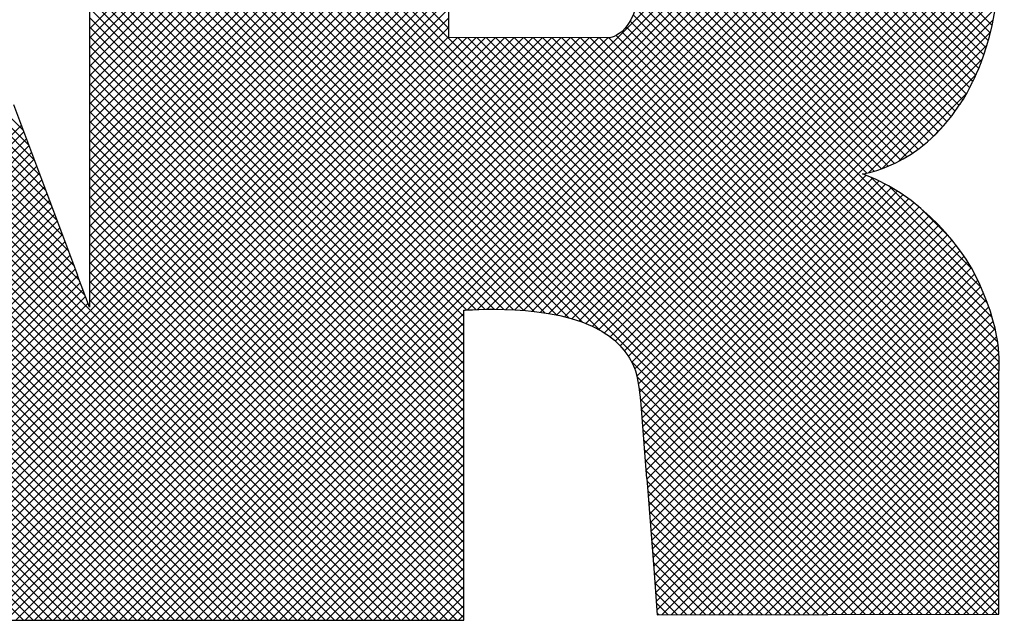
# Model space of a CAD drawing. Extents: x 0 to 51, y 0 to 33.
# Drawn here: x 47.9 to 48.3, y 18.9 to 19.1 of the extents above; entities that cross this region are included whole.
import ezdxf
from ezdxf.enums import TextEntityAlignment as Align

# ---------------------------------------------------------------- set-up
doc = ezdxf.new("R2010")
doc.units = 0
doc.header["$LTSCALE"] = 0.25
doc.header["$MEASUREMENT"] = 0
doc.layers.add('FORMAT SHEET 2', color=6, linetype='CONTINUOUS')
doc.styles.add('RD25', font='ROMAND.shx', dxfattribs={"height": 0.25})
doc.styles.add('RS10', font='ROMANS.shx', dxfattribs={"height": 0.1})

# ---------------------------------------------------------------- blocks, each defined once
blk = doc.blocks.new('SHEET 2')
at = {"layer": 'FORMAT SHEET 2', "color": 11}
for p, q in [((29.93242, 3.39426), (29.63482, 3.69187)), ((29.92978, 3.40132), (29.63924, 3.69187)), ((29.92748, 3.40805), (29.64366, 3.69187)), ((29.92481, 3.41513), (29.64808, 3.69187)), ((29.92215, 3.42221), (29.6525, 3.69187)), ((29.91948, 3.4293), (29.65692, 3.69187)), ((29.91682, 3.43638), (29.66134, 3.69187)), ((29.91415, 3.44347), (29.66575, 3.69187)), ((29.91149, 3.45055), (29.67017, 3.69187)), ((29.90883, 3.45764), (29.67459, 3.69187)), ((29.90616, 3.46472), (29.67901, 3.69187)), ((29.9035, 3.4718), (29.68343, 3.69187)), ((29.93446, 3.51946), (30.10616, 3.69116)), ((29.93446, 3.51504), (30.11058, 3.69116)), ((29.93446, 3.51062), (30.115, 3.69116)), ((29.93446, 3.5062), (30.11942, 3.69116)), ((29.93446, 3.50178), (30.12384, 3.69116)), ((29.93446, 3.49736), (30.12826, 3.69116)), ((29.93446, 3.49294), (30.13268, 3.69116)), ((29.93446, 3.48853), (30.1371, 3.69116)), ((29.93446, 3.48411), (30.14152, 3.69116)), ((29.93446, 3.47969), (30.14594, 3.69116)), ((29.93446, 3.47527), (30.15036, 3.69116)), ((29.93446, 3.47085), (30.15478, 3.69116)), ((29.93446, 3.46643), (30.15919, 3.69116)), ((29.93446, 3.46201), (30.16361, 3.69116)), ((29.93446, 3.45759), (30.16803, 3.69116)), ((29.93446, 3.45317), (30.17245, 3.69116)), ((29.93446, 3.44875), (30.17687, 3.69116)), ((29.93446, 3.44433), (30.18129, 3.69116)), ((29.93446, 3.43991), (30.18571, 3.69116)), ((29.93446, 3.43549), (30.19013, 3.69116)), ((29.93446, 3.43107), (30.19455, 3.69116)), ((29.93446, 3.42665), (30.19897, 3.69116)), ((29.93446, 3.42223), (30.20339, 3.69116)), ((29.93446, 3.41781), (30.20781, 3.69116)), ((29.93446, 3.4134), (30.21223, 3.69116)), ((30.30606, 3.45373), (30.06863, 3.69116)), ((30.30924, 3.45497), (30.07304, 3.69116)), ((30.31228, 3.45635), (30.07746, 3.69116)), ((30.31519, 3.45785), (30.08188, 3.69116)), ((30.318, 3.45947), (30.0863, 3.69116)), ((30.3207, 3.46119), (30.09072, 3.69116)), ((30.32329, 3.46301), (30.09514, 3.69116)), ((30.32579, 3.46494), (30.09956, 3.69116)), ((30.32819, 3.46695), (30.10398, 3.69116)), ((30.3305, 3.46906), (30.1084, 3.69116)), ((30.33273, 3.47126), (30.11282, 3.69116)), ((30.33486, 3.47354), (30.11724, 3.69116)), ((30.33691, 3.47591), (30.12166, 3.69116)), ((30.33888, 3.47836), (30.12608, 3.69116)), ((30.34076, 3.4809), (30.1305, 3.69116)), ((30.34256, 3.48352), (30.13492, 3.69116)), ((30.34436, 3.48614), (30.13934, 3.69116)), ((30.34602, 3.4889), (30.14376, 3.69116)), ((30.3475, 3.49184), (30.14817, 3.69116)), ((30.34893, 3.49483), (30.15259, 3.69116)), ((30.35043, 3.49775), (30.15701, 3.69116)), ((30.35178, 3.50082), (30.16143, 3.69116)), ((30.35303, 3.50399), (30.16585, 3.69116)), ((30.35418, 3.50725), (30.17027, 3.69116)), ((30.35525, 3.5106), (30.17469, 3.69116)), ((30.35624, 3.51403), (30.17911, 3.69116)), ((30.35715, 3.51754), (30.18353, 3.69116)), ((30.35799, 3.52112), (30.18795, 3.69116)), ((30.08041, 3.24186), (29.63318, 3.68908)), ((30.1032, 3.51959), (29.93446, 3.68833)), ((30.07157, 3.24186), (29.6308, 3.68263)), ((30.07599, 3.24186), (29.63199, 3.68586)), ((30.36124, 3.25712), (29.93446, 3.68391)), ((30.06715, 3.24186), (29.6296, 3.6794)), ((30.36124, 3.2527), (29.93446, 3.67949)), ((30.05831, 3.24186), (29.62722, 3.67295)), ((30.06273, 3.24186), (29.62841, 3.67618)), ((30.36124, 3.24829), (29.93446, 3.67507)), ((30.05389, 3.24186), (29.62602, 3.66973)), ((30.36036, 3.24475), (29.93446, 3.67065)), ((30.04947, 3.24186), (29.62483, 3.6665)), ((30.35595, 3.24474), (29.93446, 3.66623)), ((30.04063, 3.24186), (29.62244, 3.66005)), ((30.04505, 3.24186), (29.62364, 3.66327)), ((30.35154, 3.24473), (29.93446, 3.66181)), ((30.03621, 3.24186), (29.62125, 3.65682)), ((29.90877, 3.24186), (30.32303, 3.65613)), ((30.34713, 3.24472), (29.93446, 3.65739)), ((30.02737, 3.24186), (29.61886, 3.65037)), ((30.03179, 3.24186), (29.62006, 3.6536)), ((29.91319, 3.24186), (30.32535, 3.65403)), ((29.9176, 3.24186), (30.32761, 3.65187)), ((29.92202, 3.24186), (30.32981, 3.64965)), ((30.34272, 3.24471), (29.93446, 3.65297)), ((30.02295, 3.24186), (29.61767, 3.64714)), ((29.92644, 3.24186), (30.33194, 3.64736)), ((29.93086, 3.24186), (30.33402, 3.64502)), ((30.33831, 3.24471), (29.93446, 3.64855)), ((30.01411, 3.24186), (29.61528, 3.64069)), ((30.01853, 3.24186), (29.61648, 3.64392)), ((30.3339, 3.2447), (29.93446, 3.64413)), ((29.93528, 3.24186), (30.33603, 3.64261)), ((30.00969, 3.24186), (29.61409, 3.63747)), ((30.32949, 3.24469), (29.93446, 3.63971)), ((29.9397, 3.24186), (30.33797, 3.64013)), ((29.94412, 3.24186), (30.33986, 3.6376)), ((30.32507, 3.24468), (29.93446, 3.63529)), ((29.94854, 3.24186), (30.34167, 3.63499)), ((29.95296, 3.24186), (30.34343, 3.63233)), ((30.32066, 3.24467), (29.93446, 3.63088)), ((30.31625, 3.24466), (29.93446, 3.62646)), ((29.95738, 3.24186), (30.34511, 3.62959)), ((29.9618, 3.24186), (30.34673, 3.62679)), ((30.31184, 3.24465), (29.93446, 3.62204)), ((30.11189, 3.38753), (30.34828, 3.62392)), ((30.17394, 3.37813), (29.93446, 3.61762)), ((30.11655, 3.38777), (30.34976, 3.62098)), ((30.12108, 3.38788), (30.35117, 3.61798)), ((30.16583, 3.38183), (29.93446, 3.6132)), ((30.1255, 3.38789), (30.35251, 3.6149)), ((30.15939, 3.38385), (29.93446, 3.60878)), ((30.12983, 3.3878), (30.35378, 3.61175)), ((30.13406, 3.38761), (30.35498, 3.60852)), ((30.15362, 3.3852), (29.93446, 3.60436)), ((30.1382, 3.38732), (30.3561, 3.60523)), ((30.14824, 3.38615), (29.93446, 3.59994)), ((30.14223, 3.38694), (30.35715, 3.60185)), ((30.14314, 3.38684), (29.93446, 3.59552)), ((30.14617, 3.38646), (30.35812, 3.5984)), ((30.15, 3.38587), (30.35901, 3.59488)), ((30.13824, 3.38732), (29.93446, 3.5911)), ((30.15373, 3.38518), (30.35983, 3.59127)), ((30.1335, 3.38764), (29.93446, 3.58668)), ((30.15734, 3.38437), (30.36056, 3.58759)), ((30.1289, 3.38783), (29.93446, 3.58226)), ((30.16084, 3.38345), (30.36122, 3.58382)), ((30.1244, 3.3879), (29.93446, 3.57784)), ((29.93446, 3.40898), (30.1032, 3.57772)), ((30.16421, 3.3824), (30.36172, 3.57991)), ((30.16744, 3.38121), (30.36217, 3.57594)), ((30.12002, 3.38787), (29.93446, 3.57342)), ((29.93446, 3.40456), (30.1032, 3.5733)), ((30.17053, 3.37988), (30.36249, 3.57184)), ((30.11572, 3.38774), (29.93446, 3.569)), ((29.93446, 3.40014), (30.1032, 3.56888)), ((30.17347, 3.3784), (30.36265, 3.56758)), ((30.11153, 3.38751), (29.93446, 3.56458)), ((29.93446, 3.39572), (30.1032, 3.56446)), ((30.17623, 3.37674), (30.36262, 3.56313)), ((30.30273, 3.45264), (30.19011, 3.56526)), ((30.11024, 3.38439), (29.93446, 3.56016)), ((29.93446, 3.3913), (30.1032, 3.56004)), ((30.17882, 3.37492), (30.36249, 3.55859)), ((30.29921, 3.45174), (30.19217, 3.55878)), ((29.80539, 3.25781), (30.1032, 3.55562)), ((30.11024, 3.37997), (29.93446, 3.55575)), ((30.18124, 3.37291), (30.36229, 3.55396)), ((30.35587, 3.39066), (30.19295, 3.55358)), ((29.80638, 3.25438), (30.1032, 3.5512)), ((30.11024, 3.37555), (29.93446, 3.55133)), ((30.18346, 3.37072), (30.36199, 3.54924)), ((30.35805, 3.38406), (30.19318, 3.54893)), ((29.80737, 3.25095), (30.1032, 3.54678)), ((30.11024, 3.37113), (29.93446, 3.54691)), ((30.1855, 3.36834), (30.36158, 3.54441)), ((30.35959, 3.3781), (30.19311, 3.54458)), ((29.80837, 3.24753), (30.1032, 3.54236)), ((30.11024, 3.36671), (29.93446, 3.54249)), ((30.18734, 3.36575), (30.36105, 3.53947)), ((30.36062, 3.37265), (30.19284, 3.54043)), ((29.80936, 3.2441), (30.1032, 3.53794)), ((30.11024, 3.36229), (29.93446, 3.53807)), ((30.18896, 3.36296), (30.36039, 3.53439)), ((30.3612, 3.36765), (30.19237, 3.53648)), ((29.81154, 3.24186), (30.1032, 3.53352)), ((30.11024, 3.35787), (29.93446, 3.53365)), ((30.36139, 3.36305), (30.19168, 3.53275)), ((29.81596, 3.24186), (30.1032, 3.5291)), ((30.11024, 3.35345), (29.93446, 3.52923)), ((30.36124, 3.35435), (30.18959, 3.52601)), ((30.19036, 3.35994), (30.35956, 3.52914)), ((30.36124, 3.35877), (30.19076, 3.52925)), ((29.82038, 3.24186), (30.1032, 3.52468)), ((29.8248, 3.24186), (30.1032, 3.52026)), ((30.11024, 3.34903), (29.93446, 3.52481)), ((30.11024, 3.34461), (29.93446, 3.52039)), ((30.36124, 3.34551), (30.18636, 3.5204)), ((30.36124, 3.34993), (30.18813, 3.52304)), ((30.19134, 3.3565), (30.35854, 3.5237)), ((30.00528, 3.24186), (29.72877, 3.51837)), ((29.82922, 3.24186), (30.1032, 3.51584)), ((30.11024, 3.34019), (29.93446, 3.51597)), ((30.36124, 3.33667), (30.18161, 3.51631)), ((30.36124, 3.34109), (30.18422, 3.51812)), ((30.19203, 3.35276), (30.35727, 3.518)), ((30.00086, 3.24186), (29.73078, 3.51194)), ((29.83364, 3.24186), (30.10715, 3.51537)), ((29.83806, 3.24186), (30.11156, 3.51537)), ((29.84247, 3.24186), (30.11597, 3.51536)), ((29.84689, 3.24186), (30.12038, 3.51535)), ((29.85131, 3.24186), (30.1248, 3.51534)), ((29.85573, 3.24186), (30.12921, 3.51534)), ((29.86015, 3.24186), (30.13362, 3.51533)), ((29.86457, 3.24186), (30.13803, 3.51532)), ((29.86899, 3.24186), (30.14244, 3.51531)), ((29.87341, 3.24186), (30.14686, 3.51531)), ((29.87783, 3.24186), (30.15127, 3.5153)), ((29.88225, 3.24186), (30.15568, 3.51529)), ((29.88667, 3.24186), (30.16009, 3.51529)), ((29.89109, 3.24186), (30.16451, 3.51528)), ((29.89551, 3.24186), (30.16892, 3.51527)), ((29.89993, 3.24186), (30.17333, 3.51526)), ((29.90435, 3.24186), (30.17774, 3.51526)), ((30.11024, 3.33577), (29.93446, 3.51155)), ((30.36124, 3.26154), (30.10742, 3.51537)), ((30.36124, 3.26596), (30.11184, 3.51536)), ((30.36124, 3.27038), (30.11627, 3.51536)), ((30.36124, 3.2748), (30.1207, 3.51535)), ((30.36124, 3.27922), (30.12512, 3.51534)), ((30.36124, 3.28364), (30.12955, 3.51534)), ((30.36124, 3.28806), (30.13397, 3.51533)), ((30.36124, 3.29248), (30.1384, 3.51532)), ((30.36124, 3.2969), (30.14283, 3.51531)), ((30.36124, 3.30132), (30.14725, 3.51531)), ((30.36124, 3.30574), (30.15168, 3.5153)), ((30.36124, 3.31016), (30.15611, 3.51529)), ((30.36124, 3.31458), (30.16053, 3.51529)), ((30.36124, 3.319), (30.16496, 3.51528)), ((30.36124, 3.32342), (30.16939, 3.51527)), ((30.36124, 3.32783), (30.17381, 3.51526)), ((30.36124, 3.33225), (30.17824, 3.51526)), ((30.19258, 3.3489), (30.35566, 3.51198)), ((30.11024, 3.33135), (29.93446, 3.50713)), ((29.99644, 3.24186), (29.73279, 3.50551)), ((30.11024, 3.32694), (29.93446, 3.50271)), ((30.30003, 3.45192), (30.35357, 3.50547)), ((29.99202, 3.24186), (29.73479, 3.49908)), ((30.11024, 3.32252), (29.93446, 3.49829)), ((30.30636, 3.45384), (30.35056, 3.49804)), ((29.9876, 3.24186), (29.7368, 3.49266)), ((30.11024, 3.3181), (29.93446, 3.49387)), ((30.11024, 3.31368), (29.93446, 3.48945)), ((30.31433, 3.45739), (30.34623, 3.48929)), ((29.98318, 3.24186), (29.73881, 3.48623)), ((30.11024, 3.30926), (29.93446, 3.48503)), ((29.97876, 3.24186), (29.74059, 3.48003)), ((30.11024, 3.30484), (29.93446, 3.48062)), ((29.73667, 3.30841), (29.90256, 3.4743)), ((30.11024, 3.30042), (29.93446, 3.4762)), ((29.74109, 3.30841), (29.90376, 3.47109)), ((29.97434, 3.24186), (29.74258, 3.47362)), ((30.11024, 3.296), (29.93446, 3.47178)), ((30.32928, 3.46792), (30.33451, 3.47316)), ((29.96992, 3.24186), (29.74457, 3.46721)), ((29.74551, 3.30841), (29.90497, 3.46788)), ((30.11024, 3.29158), (29.93446, 3.46736)), ((29.9655, 3.24186), (29.74656, 3.4608)), ((29.74993, 3.30841), (29.90618, 3.46467)), ((29.75435, 3.30841), (29.90739, 3.46145)), ((30.11024, 3.28716), (29.93446, 3.46294)), ((29.75877, 3.30841), (29.9086, 3.45824)), ((30.11024, 3.28274), (29.93446, 3.45852)), ((29.96108, 3.24186), (29.74855, 3.45439)), ((29.76319, 3.30841), (29.9098, 3.45503)), ((29.7676, 3.30841), (29.91101, 3.45182)), ((30.11024, 3.27832), (29.93446, 3.4541)), ((29.95666, 3.24186), (29.75054, 3.44799)), ((29.77202, 3.30841), (29.91222, 3.44861)), ((30.11024, 3.2739), (29.93446, 3.44968)), ((30.19303, 3.34493), (30.29888, 3.45078)), ((30.19338, 3.34086), (30.302, 3.44948)), ((30.1937, 3.33676), (30.30501, 3.44808)), ((30.19402, 3.33266), (30.30794, 3.44658)), ((30.35288, 3.39807), (30.30107, 3.44988)), ((29.77644, 3.30841), (29.91343, 3.4454)), ((29.78086, 3.30841), (29.91464, 3.44219)), ((30.11024, 3.26948), (29.93446, 3.44526)), ((30.19434, 3.32857), (30.31078, 3.445)), ((30.19467, 3.32447), (30.31353, 3.44333)), ((30.34874, 3.40663), (30.30982, 3.44555)), ((29.95224, 3.24186), (29.75252, 3.44158)), ((29.78528, 3.30841), (29.91584, 3.43897)), ((30.11024, 3.26506), (29.93446, 3.44084)), ((30.19499, 3.32037), (30.31621, 3.44159)), ((30.19531, 3.31627), (30.31881, 3.43977)), ((30.19563, 3.31218), (30.32133, 3.43788)), ((29.94782, 3.24186), (29.75451, 3.43517)), ((29.7897, 3.30841), (29.91705, 3.43576)), ((29.79132, 3.30561), (29.91826, 3.43255)), ((30.11024, 3.26064), (29.93446, 3.43642)), ((30.196, 3.30812), (30.32379, 3.43591)), ((30.19631, 3.30402), (30.32618, 3.43388)), ((30.33808, 3.42171), (30.3243, 3.43549)), ((29.9434, 3.24186), (29.7565, 3.42876)), ((29.79232, 3.30219), (29.91947, 3.42934)), ((30.11024, 3.25622), (29.93446, 3.432)), ((30.19663, 3.29991), (30.3285, 3.43179)), ((30.19695, 3.29581), (30.33076, 3.42963)), ((29.79332, 3.29877), (29.92068, 3.42613)), ((30.11024, 3.25181), (29.93446, 3.42758)), ((30.19726, 3.29171), (30.33296, 3.4274)), ((30.19758, 3.28761), (30.33509, 3.42512)), ((29.93898, 3.24186), (29.75849, 3.42235)), ((29.79432, 3.29535), (29.92188, 3.42292)), ((29.79532, 3.29193), (29.92309, 3.41971)), ((30.11024, 3.24739), (29.93446, 3.42316)), ((30.11024, 3.24297), (29.93446, 3.41874)), ((30.1979, 3.2835), (30.33717, 3.42278)), ((30.19821, 3.2794), (30.33919, 3.42037)), ((29.93456, 3.24186), (29.76048, 3.41595)), ((29.79632, 3.28851), (29.9243, 3.41649)), ((30.10692, 3.24186), (29.93446, 3.41432)), ((30.19853, 3.2753), (30.34114, 3.41791)), ((30.19885, 3.27119), (30.34303, 3.41538)), ((29.93015, 3.24186), (29.76247, 3.40954)), ((29.79732, 3.28509), (29.92551, 3.41328)), ((29.79832, 3.28167), (29.92672, 3.41007)), ((30.1025, 3.24186), (29.93446, 3.4099)), ((30.19916, 3.26709), (30.34486, 3.41279)), ((30.19952, 3.26303), (30.34662, 3.41013)), ((29.90363, 3.24186), (29.74001, 3.40548)), ((29.90805, 3.24186), (29.74443, 3.40548)), ((29.91247, 3.24186), (29.74885, 3.40548)), ((29.91689, 3.24186), (29.75327, 3.40548)), ((29.92131, 3.24186), (29.75769, 3.40548)), ((29.92573, 3.24186), (29.76211, 3.40548)), ((29.79932, 3.27825), (29.92792, 3.40686)), ((30.09808, 3.24186), (29.93446, 3.40549)), ((30.19983, 3.25893), (30.3483, 3.40739)), ((29.80032, 3.27483), (29.92897, 3.40349)), ((29.80132, 3.27141), (29.93018, 3.40027)), ((30.09366, 3.24186), (29.93446, 3.40107)), ((30.20015, 3.25482), (30.34985, 3.40452)), ((30.20046, 3.25071), (30.35129, 3.40155)), ((29.80232, 3.26799), (29.93138, 3.39706)), ((30.08924, 3.24186), (29.93446, 3.39665)), ((30.20077, 3.24661), (30.35268, 3.39852)), ((29.80341, 3.26467), (29.93258, 3.39384)), ((30.08482, 3.24186), (29.93446, 3.39223)), ((30.20302, 3.24443), (30.35401, 3.39542)), ((30.20745, 3.24444), (30.35527, 3.39226)), ((29.8044, 3.26124), (29.93378, 3.39062)), ((30.21188, 3.24445), (30.35645, 3.38903)), ((29.96622, 3.24186), (30.11024, 3.38588)), ((30.21631, 3.24446), (30.35755, 3.38571)), ((30.22073, 3.24447), (30.35855, 3.38229)), ((29.97064, 3.24186), (30.11024, 3.38146)), ((29.97506, 3.24186), (30.11024, 3.37704)), ((30.22516, 3.24448), (30.35944, 3.37876)), ((29.97948, 3.24186), (30.11024, 3.37262)), ((30.22959, 3.24449), (30.36021, 3.3751)), ((29.9839, 3.24186), (30.11024, 3.3682)), ((30.23402, 3.2445), (30.36081, 3.37129)), ((29.98832, 3.24186), (30.11024, 3.36378)), ((30.30743, 3.24464), (30.18878, 3.3633)), ((30.23845, 3.24451), (30.36123, 3.36729)), ((29.99273, 3.24186), (30.11024, 3.35936)), ((30.24288, 3.24451), (30.36139, 3.36303)), ((29.99715, 3.24186), (30.11024, 3.35494)), ((30.30302, 3.24464), (30.19139, 3.35627)), ((30.2473, 3.24452), (30.36124, 3.35846)), ((30.25173, 3.24453), (30.36124, 3.35404)), ((30.00157, 3.24186), (30.11024, 3.35052)), ((30.29861, 3.24463), (30.1923, 3.35093)), ((30.25616, 3.24454), (30.36124, 3.34962)), ((30.00599, 3.24186), (30.11024, 3.3461)), ((30.2942, 3.24462), (30.19293, 3.34589)), ((30.26059, 3.24455), (30.36124, 3.3452)), ((30.01041, 3.24186), (30.11024, 3.34169)), ((30.28979, 3.24461), (30.19336, 3.34104)), ((30.26502, 3.24456), (30.36124, 3.34079)), ((30.01483, 3.24186), (30.11024, 3.33727)), ((30.28538, 3.2446), (30.19374, 3.33624)), ((30.26945, 3.24457), (30.36124, 3.33637)), ((30.01925, 3.24186), (30.11024, 3.33285)), ((30.28097, 3.24459), (30.19412, 3.33144)), ((30.27387, 3.24458), (30.36124, 3.33195)), ((30.02367, 3.24186), (30.11024, 3.32843)), ((30.27656, 3.24458), (30.19449, 3.32665)), ((30.2783, 3.24459), (30.36124, 3.32753)), ((30.02809, 3.24186), (30.11024, 3.32401)), ((30.27215, 3.24457), (30.19487, 3.32185)), ((30.28273, 3.24459), (30.36124, 3.32311)), ((30.03251, 3.24186), (30.11024, 3.31959)), ((30.26774, 3.24456), (30.19525, 3.31705)), ((30.28716, 3.2446), (30.36124, 3.31869)), ((30.03693, 3.24186), (30.11024, 3.31517)), ((30.29159, 3.24461), (30.36124, 3.31427)), ((30.04135, 3.24186), (30.11024, 3.31075)), ((30.26333, 3.24456), (30.19563, 3.31226)), ((30.29602, 3.24462), (30.36124, 3.30985)), ((30.04577, 3.24186), (30.11024, 3.30633)), ((30.25892, 3.24455), (30.19605, 3.30741)), ((30.30044, 3.24463), (30.36124, 3.30543)), ((30.05019, 3.24186), (30.11024, 3.30191)), ((30.25451, 3.24454), (30.19642, 3.30262)), ((30.30487, 3.24464), (30.36124, 3.30101)), ((30.05461, 3.24186), (30.11024, 3.29749)), ((30.25009, 3.24453), (30.19679, 3.29783)), ((30.3093, 3.24465), (30.36124, 3.29659)), ((30.05903, 3.24186), (30.11024, 3.29307)), ((30.24568, 3.24452), (30.19716, 3.29305)), ((30.31373, 3.24466), (30.36124, 3.29217)), ((30.06345, 3.24186), (30.11024, 3.28865)), ((30.24127, 3.24451), (30.19753, 3.28826)), ((30.31816, 3.24467), (30.36124, 3.28775)), ((30.06787, 3.24186), (30.11024, 3.28423)), ((30.23686, 3.2445), (30.1979, 3.28347)), ((30.32259, 3.24467), (30.36124, 3.28333)), ((30.07228, 3.24186), (30.11024, 3.27981)), ((30.0767, 3.24186), (30.11024, 3.27539)), ((30.23245, 3.24449), (30.19827, 3.27868)), ((30.32701, 3.24468), (30.36124, 3.27891)), ((30.08112, 3.24186), (30.11024, 3.27097)), ((30.22804, 3.24448), (30.19864, 3.27389)), ((30.33144, 3.24469), (30.36124, 3.27449)), ((30.08554, 3.24186), (30.11024, 3.26656)), ((30.22363, 3.24448), (30.19901, 3.2691)), ((30.33587, 3.2447), (30.36124, 3.27007)), ((30.08996, 3.24186), (30.11024, 3.26214)), ((30.21922, 3.24447), (30.19943, 3.26426)), ((30.3403, 3.24471), (30.36124, 3.26566)), ((30.09438, 3.24186), (30.11024, 3.25772)), ((30.21481, 3.24446), (30.19979, 3.25948)), ((30.34473, 3.24472), (30.36124, 3.26124)), ((30.0988, 3.24186), (30.11024, 3.2533)), ((30.2104, 3.24445), (30.20016, 3.25469)), ((30.34915, 3.24473), (30.36124, 3.25682)), ((30.35358, 3.24474), (30.36124, 3.2524)), ((30.10322, 3.24186), (30.11024, 3.24888)), ((30.20599, 3.24444), (30.20052, 3.24991)), ((30.35801, 3.24475), (30.36124, 3.24798)), ((30.10764, 3.24186), (30.11024, 3.24446)), ((30.20158, 3.24443), (30.20089, 3.24512))]:
    blk.add_line(p, q, dxfattribs=at)
for points in [[(29.93446, 3.69116), (29.93446, 3.69116), (29.93446, 3.38882), (29.93446, 3.38882)], [(30.1032, 3.51538), (30.1032, 3.51538), (30.1032, 3.57866), (30.1032, 3.57866)], [(30.34865, 3.49435), (30.34865, 3.49435), (30.36211, 3.51578), (30.36265, 3.5653)], [(30.17843, 3.51526), (30.17843, 3.51526), (30.1032, 3.51538), (30.1032, 3.51538)], [(30.34298, 3.48407), (30.34546, 3.48771), (30.34635, 3.48921), (30.34865, 3.49435)], [(29.92912, 3.40367), (29.92912, 3.40367), (29.89897, 3.48384), (29.89897, 3.48384)], [(30.29727, 3.4514), (30.29727, 3.4514), (30.32365, 3.45449), (30.34293, 3.48407)], [(30.34293, 3.48407), (30.34293, 3.48407), (30.34298, 3.48407), (30.34298, 3.48407)], [(30.34921, 3.40577), (30.34893, 3.40631), (30.33197, 3.4385), (30.29727, 3.4514)], [(30.3613, 3.35897), (30.36114, 3.36096), (30.36375, 3.37742), (30.34921, 3.40577)], [(29.93446, 3.38882), (29.93446, 3.38882), (29.9289, 3.40367), (29.9289, 3.40367)], [(29.9289, 3.40367), (29.9289, 3.40367), (29.92912, 3.40367), (29.92912, 3.40367)], [(30.11024, 3.38741), (30.11024, 3.38741), (30.15215, 3.39122), (30.17491, 3.37757)], [(30.11024, 3.24186), (30.11024, 3.24186), (30.11024, 3.38741), (30.11024, 3.38741)], [(30.17491, 3.37757), (30.18384, 3.3722), (30.18836, 3.36525), (30.19075, 3.35897)], [(30.19075, 3.35897), (30.19241, 3.3529), (30.1932, 3.34311), (30.1932, 3.34311)], [(30.36124, 3.24475), (30.36124, 3.24475), (30.36124, 3.35897), (30.36124, 3.35897)], [(30.36124, 3.35897), (30.36124, 3.35897), (30.3613, 3.35897), (30.3613, 3.35897)], [(30.1932, 3.34311), (30.1932, 3.34311), (30.19593, 3.30841), (30.19593, 3.30841)], [(30.19593, 3.30841), (30.19593, 3.30841), (30.19597, 3.30841), (30.19597, 3.30841)], [(30.19597, 3.30841), (30.19597, 3.30841), (30.19923, 3.26624), (30.19923, 3.26624)], [(30.19923, 3.26624), (30.19923, 3.26624), (30.19928, 3.26624), (30.19928, 3.26624)], [(30.19928, 3.26624), (30.19928, 3.26624), (30.20094, 3.24443), (30.20094, 3.24443)], [(30.20094, 3.24443), (30.20094, 3.24443), (30.36124, 3.24475), (30.36124, 3.24475)], [(29.81, 3.24186), (29.81, 3.24186), (30.11024, 3.24186), (30.11024, 3.24186)]]:
    blk.add_open_spline(points, degree=3, dxfattribs=at)
blk.add_open_spline([(30.17493, 3.57866), (30.17493, 3.57866), (30.19318, 3.57588), (30.19318, 3.54846), (30.19318, 3.54846), (30.19318, 3.51612), (30.17843, 3.51526), (30.17843, 3.51526)], degree=3, knots=[0.6, 0.6, 0.6, 0.6, 0.8, 0.8, 0.8, 0.8, 1, 1, 1, 1], dxfattribs=at)
at = {"layer": 'FORMAT SHEET 2', "color": 7, "style": 'RD25'}
for tag, p in [('DRAWING_NAME', (30.1525, 2.488)), ('DRAWING_NAME', (30.1525, 2.0332)), ('NUMBER', (30.69, 1.2538)), ('REV', (32.89, 1.2538))]:
    blk.add_attdef(tag, text='', height=0.25, dxfattribs=at).set_placement(p, align=Align.MIDDLE)
at = {"layer": 'FORMAT SHEET 2', "color": 1, "style": 'RS10'}
blk.add_attdef('XX', text='', height=0.1, dxfattribs=at).set_placement((32.91012, 0.8298), align=Align.MIDDLE)
for tag, p in [('FILE', (28.9205, 0.78106)), ('2', (32.31136, 0.7771))]:
    blk.add_attdef(tag, text='', height=0.1, dxfattribs=at).set_placement(p, align=Align.RIGHT)
blk.add_attdef('SCALE', text='', height=0.1, dxfattribs=at).set_placement((30.3066, 0.8298), align=Align.MIDDLE_LEFT)

msp = doc.modelspace()

# ---------------------------------------------------------------- block references
at = {"layer": 'FORMAT SHEET 2', "xscale": 0.75, "yscale": 0.75, "zscale": 0.75}
msp.add_blockref('SHEET 2', (25.5, 16.5), dxfattribs=at)

doc.saveas('drawing.dxf')
